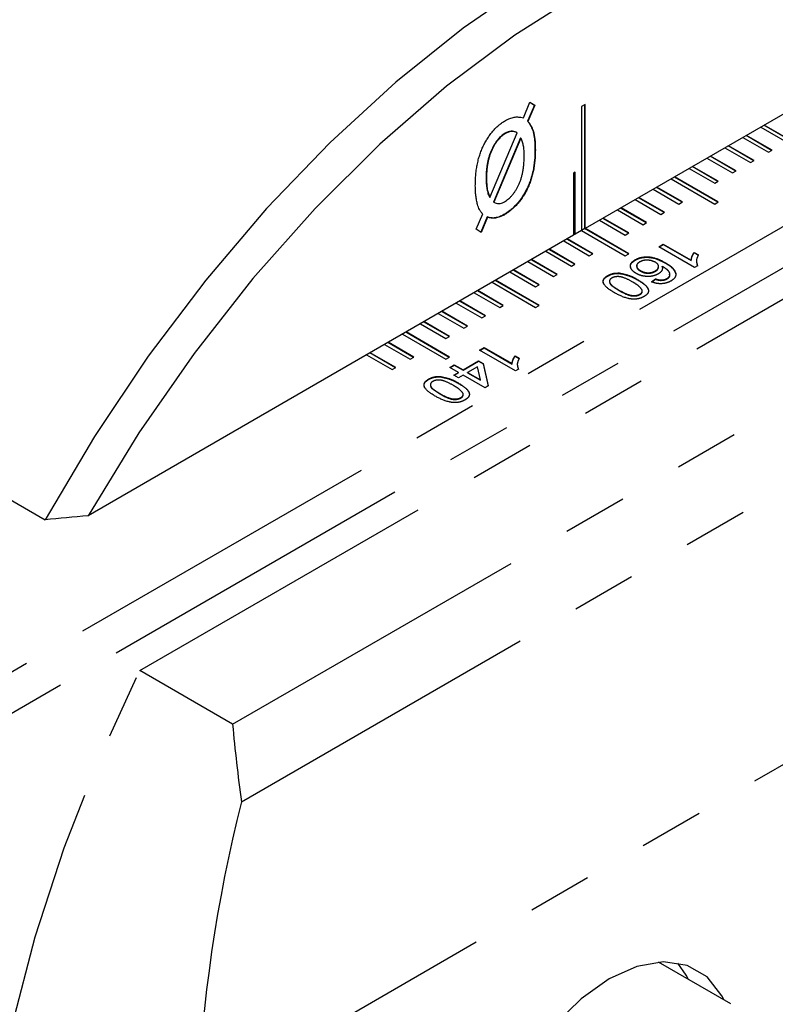
# Model space of a CAD drawing. Units: millimetres. Extents: x 14 to 257, y 11 to 196.
# Drawn here: x 209 to 224, y 36 to 55 of the extents above; entities that cross this region are included whole.
import ezdxf

# ---------------------------------------------------------------- set-up
doc = ezdxf.new("R2010")
doc.units = ezdxf.units.MM
doc.linetypes.add('PHANTOM', pattern=[12.7, 6.35, -1.27, 1.27, -1.27, 1.27, -1.27])

msp = doc.modelspace()

# ---------------------------------------------------------------- linework, layer by layer
at = {"color": 7, "linetype": 'PHANTOM', "lineweight": 25}
for p, q in [((238.1267, 58.8545), (199.2472, 36.4098)), ((238.7963, 58.4245), (204.736, 38.762)), ((211.7606, 42.2047), (233.8223, 54.9407)), ((213.5943, 41.1462), (235.656, 53.8821)), ((213.7707, 39.615), (236.8939, 52.9638)), ((224.0183, 52.9264), (224.8774, 52.4304)), ((224.9411, 52.4672), (224.0819, 52.9631)), ((224.9481, 52.4712), (224.089, 52.9672)), ((223.6647, 52.7223), (224.1703, 52.4304)), ((224.2339, 52.4672), (223.7284, 52.759)), ((224.241, 52.4712), (223.7354, 52.7631)), ((223.3112, 52.5182), (223.8168, 52.2263)), ((223.8804, 52.2631), (223.3748, 52.5549)), ((223.8875, 52.2671), (223.3819, 52.559)), ((224.1703, 52.4304), (224.241, 52.4712)), ((222.9576, 52.3141), (223.4632, 52.0222)), ((223.5268, 52.0589), (223.0213, 52.3508)), ((223.5339, 52.063), (223.0283, 52.3549)), ((223.8168, 52.2263), (223.8875, 52.2671)), ((222.6041, 52.11), (223.1096, 51.8181)), ((223.1733, 51.8548), (222.6677, 52.1467)), ((223.1804, 51.8589), (222.6748, 52.1508)), ((223.4632, 52.0222), (223.5339, 52.063)), ((222.2505, 51.9059), (223.1096, 51.4099)), ((223.1733, 51.4466), (222.3141, 51.9426)), ((223.1804, 51.4507), (222.3212, 51.9467)), ((221.897, 51.7018), (222.4025, 51.4099)), ((222.4662, 51.4466), (221.9606, 51.7385)), ((222.4732, 51.4507), (221.9677, 51.7426)), ((223.1096, 51.8181), (223.1804, 51.8589)), ((221.5434, 51.4977), (222.049, 51.2058)), ((222.1126, 51.2425), (221.607, 51.5344)), ((222.1197, 51.2466), (221.6141, 51.5385)), ((221.1898, 51.2936), (221.6954, 51.0017)), ((221.7591, 51.0384), (221.2535, 51.3303)), ((221.7661, 51.0425), (221.2606, 51.3344)), ((222.4025, 51.4099), (222.4732, 51.4507)), ((223.1096, 51.4099), (223.1804, 51.4507)), ((220.8363, 51.0895), (221.3419, 50.7976)), ((221.4055, 50.8343), (220.8999, 51.1262)), ((221.4126, 50.8384), (220.907, 51.1303)), ((222.049, 51.2058), (222.1197, 51.2466)), ((221.4055, 50.4261), (220.5393, 50.9262)), ((221.4126, 50.4302), (220.5464, 50.9303)), ((221.6954, 51.0017), (221.7661, 51.0425)), ((220.6984, 50.4261), (220.1928, 50.718)), ((220.7055, 50.4302), (220.1999, 50.7221)), ((220.4827, 50.8854), (221.3419, 50.3894)), ((221.3419, 50.7976), (221.4126, 50.8384)), ((220.3449, 50.222), (219.8393, 50.5139)), ((220.3519, 50.2261), (219.8463, 50.518)), ((220.1292, 50.6813), (220.6348, 50.3894)), ((222.0046, 50.5679), (222.0952, 50.6202)), ((222.7117, 50.1596), (222.0046, 50.5679)), ((222.0116, 50.5638), (222.0952, 50.612)), ((222.0952, 50.6202), (222.6462, 50.3021)), ((222.0952, 50.612), (222.0952, 50.6202)), ((222.0952, 50.612), (222.6462, 50.2939)), ((219.9913, 50.0179), (219.4857, 50.3098)), ((219.9984, 50.022), (219.4928, 50.3139)), ((219.7756, 50.4772), (220.2812, 50.1853)), ((220.6348, 50.3894), (220.7055, 50.4302)), ((221.3419, 50.3894), (221.4126, 50.4302)), ((221.5391, 50.3015), (221.5391, 50.3096)), ((222.7052, 50.4565), (222.7887, 50.4082)), ((222.7052, 50.4483), (222.7052, 50.4565)), ((222.7052, 50.4483), (222.7887, 50.4001)), ((219.4221, 50.2731), (219.9277, 49.9812)), ((220.2812, 50.1853), (220.3519, 50.2261)), ((222.0745, 50.1739), (222.0745, 50.1821)), ((222.1271, 50.2482), (222.1271, 50.2564)), ((222.6462, 50.2939), (222.6462, 50.3021)), ((222.77, 50.1933), (222.7117, 50.1596)), ((222.7558, 50.2511), (222.77, 50.1852)), ((219.0685, 50.069), (219.5741, 49.7771)), ((219.6377, 49.8138), (219.1322, 50.1057)), ((219.6448, 49.8179), (219.1392, 50.1098)), ((219.9277, 49.9812), (219.9984, 50.022)), ((220.9983, 49.9892), (220.9983, 49.9974)), ((221.2244, 50.0411), (221.2244, 50.0493)), ((221.5827, 49.9135), (221.5827, 49.9217)), ((221.6453, 50.0867), (221.6453, 50.0949)), ((221.8595, 49.877), (221.9411, 49.9346)), ((221.8595, 49.8689), (221.9411, 49.9264)), ((221.9394, 50.0825), (221.9394, 50.0906)), ((221.9411, 49.9264), (221.9411, 49.9346)), ((222.1693, 49.9326), (222.1693, 49.9407)), ((222.2255, 49.9892), (222.2211, 50.0241)), ((222.2255, 49.9892), (222.2255, 49.9974)), ((222.3458, 50.033), (222.3458, 50.0412)), ((218.715, 49.8649), (219.5741, 49.3689)), ((219.6377, 49.4056), (218.7786, 49.9016)), ((219.6448, 49.4097), (218.7857, 49.9057)), ((219.5741, 49.7771), (219.6448, 49.8179)), ((222.0464, 49.9035), (222.0464, 49.9116)), ((218.3614, 49.6608), (218.867, 49.3689)), ((218.9306, 49.4056), (218.4251, 49.6975)), ((218.9377, 49.4097), (218.4321, 49.7016)), ((221.6339, 49.6235), (221.6339, 49.6316)), ((221.6816, 49.6874), (221.6816, 49.6977)), ((218.0079, 49.4566), (218.5135, 49.1648)), ((218.5771, 49.2015), (218.0715, 49.4934)), ((218.5842, 49.2056), (218.0786, 49.4975)), ((218.867, 49.3689), (218.9377, 49.4097)), ((219.5741, 49.3689), (219.6448, 49.4097)), ((212.902, 33.6782), (239.752, 49.1784)), ((217.6543, 49.2525), (218.1599, 48.9607)), ((218.2235, 48.9974), (217.718, 49.2893)), ((218.2306, 49.0015), (217.725, 49.2934)), ((218.5135, 49.1648), (218.5842, 49.2056)), ((217.3008, 49.0484), (217.8063, 48.7566)), ((217.87, 48.7933), (217.3644, 49.0852)), ((217.8771, 48.7974), (217.3715, 49.0893)), ((218.1599, 48.9607), (218.2306, 49.0015)), ((216.9472, 48.8443), (217.8063, 48.3484)), ((217.87, 48.3851), (217.0108, 48.8811)), ((217.8771, 48.3892), (217.0179, 48.8852)), ((217.8063, 48.7566), (217.8771, 48.7974)), ((216.5937, 48.6402), (217.0992, 48.3484)), ((217.1629, 48.3851), (216.6573, 48.677)), ((217.1699, 48.3892), (216.6644, 48.6811)), ((218.469, 48.5268), (218.5597, 48.5792)), ((218.4761, 48.5228), (218.5597, 48.571)), ((218.5597, 48.5792), (219.1107, 48.2611)), ((218.5597, 48.571), (218.5597, 48.5792)), ((218.5597, 48.571), (219.1107, 48.2529)), ((216.2401, 48.4361), (216.7457, 48.1443)), ((216.8093, 48.181), (216.3037, 48.4729)), ((216.8164, 48.1851), (216.3108, 48.477)), ((217.0992, 48.3484), (217.1699, 48.3892)), ((217.8063, 48.3484), (217.8771, 48.3892)), ((219.1761, 48.1186), (218.469, 48.5268)), ((219.1696, 48.4155), (219.2532, 48.3672)), ((219.1696, 48.4073), (219.1696, 48.4155)), ((219.1696, 48.4073), (219.2532, 48.3591)), ((216.7457, 48.1443), (216.8164, 48.1851)), ((217.8798, 48.1867), (217.9704, 48.239)), ((218.052, 48.0872), (217.8798, 48.1867)), ((217.8868, 48.1826), (217.9704, 48.2308)), ((217.9704, 48.239), (218.1427, 48.1396)), ((217.9704, 48.2308), (217.9704, 48.239)), ((217.9704, 48.2308), (218.1427, 48.1314)), ((218.1427, 48.1396), (218.4509, 48.3175)), ((218.1427, 48.1314), (218.4509, 48.3093)), ((218.4297, 48.2006), (218.2333, 48.0872)), ((218.488, 47.9402), (218.4297, 48.2006)), ((218.4509, 48.3175), (218.5416, 48.2652)), ((218.4509, 48.3093), (218.4509, 48.3175)), ((218.4509, 48.3093), (218.5416, 48.257)), ((218.5416, 48.2652), (218.6413, 47.8203)), ((218.5416, 48.257), (218.5416, 48.2652)), ((218.5416, 48.257), (218.6397, 47.8194)), ((219.1107, 48.2529), (219.1107, 48.2611)), ((219.2202, 48.2101), (219.2345, 48.1442)), ((217.6888, 48.0001), (217.6888, 48.0082)), ((217.9614, 48.0349), (218.052, 48.0872)), ((218.052, 47.9826), (217.9614, 48.0349)), ((217.9684, 48.0308), (218.052, 48.0791)), ((218.052, 48.0791), (218.052, 48.0872)), ((218.1427, 48.0349), (218.052, 47.9826)), ((218.1427, 48.1314), (218.1427, 48.1396)), ((218.5778, 47.7837), (218.1427, 48.0349)), ((218.2333, 48.0791), (218.2333, 48.0872)), ((218.2333, 48.0872), (218.488, 47.9402)), ((218.2333, 48.0791), (218.488, 47.932)), ((219.2345, 48.1523), (219.1761, 48.1186)), ((217.4628, 47.9482), (217.4628, 47.9564)), ((218.0472, 47.8725), (218.0472, 47.8807)), ((218.488, 47.932), (218.488, 47.9402)), ((218.6413, 47.8203), (218.5778, 47.7837)), ((218.0983, 47.5825), (218.0983, 47.5906)), ((218.146, 47.6464), (218.146, 47.6566)), ((213.5943, 41.1462), (211.7606, 42.2047)), ((223.4264, 35.629), (221.999, 36.4531))]:
    msp.add_line(p, q, dxfattribs=at)
at = {"color": 7, "linetype": 'Continuous', "lineweight": 25}
for p, q in [((230.2953, 56.55), (220.5535, 50.9262)), ((219.3332, 53.1098), (219.4623, 53.416)), ((219.5512, 53.3621), (219.4169, 53.044)), ((219.5583, 53.3581), (219.424, 53.0399)), ((219.4623, 53.416), (219.5583, 53.3581)), ((219.4623, 53.4158), (219.5512, 53.3621)), ((219.5512, 53.3621), (219.5583, 53.3581)), ((220.5535, 53.3758), (220.4827, 53.335)), ((220.4827, 53.335), (220.4827, 50.8854)), ((220.5464, 50.9303), (220.5464, 53.3717)), ((220.5535, 50.9262), (220.5535, 53.3758)), ((219.4169, 53.044), (219.424, 53.0399)), ((219.5263, 52.8352), (219.5333, 52.8312)), ((218.6707, 51.5413), (219.2088, 52.8158)), ((219.2775, 52.7135), (218.7433, 51.4487)), ((219.2845, 52.7094), (218.7503, 51.4446)), ((218.9731, 52.8057), (218.9802, 52.8016)), ((219.2017, 52.8199), (219.2088, 52.8158)), ((219.2775, 52.7135), (219.2845, 52.7094)), ((219.5629, 52.4811), (219.5699, 52.477)), ((218.5986, 51.9279), (218.6057, 51.9238)), ((220.359, 52.0387), (220.3236, 52.0183)), ((220.3236, 52.0183), (220.3236, 50.7935)), ((220.3519, 50.818), (220.3519, 52.0347)), ((220.359, 50.8139), (220.359, 52.0387)), ((218.6636, 51.5454), (218.6707, 51.5413)), ((218.7433, 51.4487), (218.7503, 51.4446)), ((218.4042, 50.9103), (218.5325, 51.214)), ((218.6193, 51.1549), (218.4924, 50.8543)), ((218.6264, 51.1508), (218.4994, 50.8499)), ((218.6193, 51.1549), (218.6264, 51.1508)), ((218.9512, 51.2024), (218.9582, 51.1983)), ((218.4994, 50.8499), (218.4042, 50.9103)), ((220.4827, 50.8935), (220.5464, 50.9303)), ((220.5464, 50.9303), (220.5535, 50.9262)), ((220.3236, 50.7935), (210.7409, 45.2615)), ((220.3236, 50.8017), (220.3519, 50.818)), ((220.3519, 50.818), (220.359, 50.8139)), ((220.4827, 50.8854), (220.359, 50.8139)), ((206.7252, 47.011), (209.8947, 45.1812))]:
    msp.add_line(p, q, dxfattribs=at)
at = {"color": 7, "linetype": 'Continuous', "lineweight": 25, "flags": 128}
for points in [[(230.4343, 57.0385), (229.4592, 57.5565), (228.3991, 57.913), (227.2638, 58.1048), (226.0636, 58.1301), (224.8096, 57.9887), (223.5131, 57.6819), (222.186, 57.2125), (220.8404, 56.5848), (219.4887, 55.8044), (218.1431, 54.8786), (216.816, 53.8158), (215.5195, 52.6257), (214.2655, 51.3192), (213.0653, 49.9082), (211.93, 48.4056), (210.8699, 46.8251), (209.8947, 45.1812)], [(230.2953, 56.55), (229.2915, 57.0267), (228.2026, 57.3351), (227.0392, 57.4722), (225.8126, 57.4367), (224.5345, 57.2291), (223.2176, 56.8511), (221.8744, 56.3066), (220.5181, 55.6009), (219.1618, 54.7407), (217.8186, 53.7344), (216.5017, 52.5918), (215.2236, 51.3239), (213.997, 49.9431), (212.8336, 48.4627), (211.7447, 46.8971), (210.7409, 45.2615)]]:
    msp.add_lwpolyline(points, dxfattribs=at)
at = {"color": 7, "linetype": 'PHANTOM', "lineweight": 25, "flags": 128}
for points in [[(211.7606, 21.7912), (210.9607, 22.6045), (210.2709, 23.5644), (209.6976, 24.6619), (209.246, 25.8868), (208.9204, 27.2278), (208.7239, 28.6723), (208.6581, 30.207), (208.7239, 31.8175), (208.9204, 33.489), (209.246, 35.2059), (209.6976, 36.9522), (210.2709, 38.7116), (210.9607, 40.4679), (211.7606, 42.2047)], [(223.2981, 35.7031), (223.2535, 35.7906), (222.9586, 36.1623), (222.5667, 36.3886), (222.0975, 36.4582), (221.5744, 36.3676), (221.0237, 36.1213), (220.473, 35.7317), (219.9499, 35.2184), (219.4806, 34.607), (219.0887, 33.9283), (218.7939, 33.2162), (218.6109, 32.5065), (218.5579, 32.0844)], [(222.591, 36.1113), (222.5464, 36.1988), (222.3839, 36.4362)]]:
    msp.add_lwpolyline(points, dxfattribs=at)
at = {"color": 7, "linetype": 'PHANTOM', "lineweight": 25}
for centre, major_axis, ratio, start_param, end_param in [((233.4728, 32.2099), (-14.1427, 24.4946), 0.5773346, 0.8956242, 0.9581515), ((227.52, 35.6464), (4.4139, 20.0023), 0.6979109, 1.5262283, 1.8210087)]:
    msp.add_ellipse(centre, major_axis=major_axis, ratio=ratio, start_param=start_param, end_param=end_param, dxfattribs=at)
at = {"color": 7, "linetype": 'Continuous', "lineweight": 25}
for points, knots in [([(218.3853, 51.7653), (218.3858, 51.804), (218.3867, 51.8789), (218.3944, 51.9913), (218.4076, 52.0993), (218.4261, 52.203), (218.4494, 52.3022), (218.4785, 52.3972), (218.5122, 52.4878), (218.5522, 52.5735), (218.5957, 52.6538), (218.6421, 52.7288), (218.6911, 52.7982), (218.7434, 52.8612), (218.7979, 52.9191), (218.8556, 52.9704), (218.9157, 53.0173), (218.9568, 53.0421), (218.9776, 53.0546)], [0, 0, 0, 0, 0.0877556, 0.1697149, 0.2469915, 0.3191787, 0.3874614, 0.4516601, 0.5131049, 0.5720981, 0.6288454, 0.6832028, 0.7363029, 0.7880888, 0.8396312, 0.8918324, 0.9451072, 1, 1, 1, 1]), ([(218.9776, 53.0546), (218.9928, 53.0631), (219.0228, 53.0798), (219.0672, 53.0985), (219.1102, 53.113), (219.1528, 53.123), (219.1957, 53.1275), (219.2397, 53.1259), (219.2862, 53.1206), (219.3171, 53.1135), (219.3332, 53.1098)], [0, 0, 0, 0, 0.1183993, 0.2331706, 0.3472232, 0.4602278, 0.5783742, 0.7066766, 0.8473729, 1, 1, 1, 1]), ([(219.4169, 53.044), (219.4296, 53.0273), (219.4539, 52.9951), (219.4844, 52.9429), (219.5091, 52.8907), (219.5207, 52.8532), (219.5263, 52.8352)], [0, 0, 0, 0, 0.2800274, 0.5394441, 0.7794532, 1, 1, 1, 1]), ([(219.424, 53.0399), (219.4366, 53.0232), (219.461, 52.991), (219.4915, 52.9388), (219.5162, 52.8866), (219.5278, 52.8491), (219.5333, 52.8311)], [0, 0, 0, 0, 0.2800274, 0.5394441, 0.7794532, 1, 1, 1, 1]), ([(219.2017, 52.8199), (219.1839, 52.8276), (219.1496, 52.8424), (219.0919, 52.8462), (219.033, 52.8358), (218.9929, 52.8157), (218.9731, 52.8057)], [0, 0, 0, 0, 0.27713261, 0.53141772, 0.76841448, 1, 1, 1, 1]), ([(219.2088, 52.8158), (219.1909, 52.8235), (219.1567, 52.8384), (219.099, 52.8421), (219.0401, 52.8317), (219, 52.8116), (218.9802, 52.8016)], [0, 0, 0, 0, 0.27713261, 0.53141772, 0.76841448, 1, 1, 1, 1]), ([(219.5263, 52.8352), (219.5319, 52.8106), (219.5436, 52.7597), (219.5548, 52.6753), (219.5618, 52.582), (219.5625, 52.5153), (219.5629, 52.4811)], [0, 0, 0, 0, 0.2271253, 0.4686774, 0.7268502, 1, 1, 1, 1]), ([(218.9731, 52.8057), (218.9605, 52.798), (218.9354, 52.7827), (218.8986, 52.7529), (218.863, 52.7198), (218.8293, 52.6813), (218.7964, 52.6396), (218.7656, 52.5925), (218.7358, 52.5415), (218.7077, 52.4862), (218.6819, 52.4272), (218.6595, 52.3647), (218.6405, 52.2991), (218.6253, 52.2307), (218.6132, 52.1591), (218.6047, 52.0844), (218.5995, 52.0066), (218.5989, 51.9546), (218.5986, 51.9279)], [0, 0, 0, 0, 0.0497196, 0.098509, 0.1470335, 0.1957315, 0.2453615, 0.2975143, 0.3521608, 0.4094343, 0.469981, 0.5330604, 0.5993663, 0.6700371, 0.7444986, 0.8242725, 0.909718, 1, 1, 1, 1]), ([(218.9802, 52.8016), (218.9675, 52.7939), (218.9424, 52.7786), (218.9056, 52.7489), (218.87, 52.7157), (218.8364, 52.6773), (218.8035, 52.6355), (218.7727, 52.5884), (218.7429, 52.5374), (218.7148, 52.4821), (218.689, 52.4231), (218.6666, 52.3606), (218.6476, 52.2951), (218.6323, 52.2266), (218.6202, 52.155), (218.6118, 52.0804), (218.6066, 52.0025), (218.606, 51.9505), (218.6057, 51.9238)], [0, 0, 0, 0, 0.0497196, 0.098509, 0.1470335, 0.1957315, 0.2453615, 0.2975143, 0.3521608, 0.4094343, 0.469981, 0.5330604, 0.5993663, 0.6700371, 0.7444986, 0.8242725, 0.909718, 1, 1, 1, 1]), ([(219.3495, 52.3567), (219.3494, 52.3758), (219.3491, 52.4127), (219.3464, 52.464), (219.3429, 52.5101), (219.3365, 52.5509), (219.3283, 52.5899), (219.3161, 52.6281), (219.3022, 52.6691), (219.2906, 52.6956), (219.2845, 52.7094)], [0, 0, 0, 0, 0.1439648, 0.2769488, 0.3965968, 0.5059433, 0.614022, 0.7318087, 0.8601256, 1, 1, 1, 1]), ([(219.5333, 52.8311), (219.539, 52.8065), (219.5507, 52.7556), (219.5619, 52.6712), (219.5689, 52.5779), (219.5696, 52.5113), (219.5699, 52.477)], [0, 0, 0, 0, 0.2271253, 0.4686774, 0.7268502, 1, 1, 1, 1]), ([(219.5629, 52.4811), (219.5624, 52.4435), (219.5616, 52.3706), (219.5532, 52.2608), (219.5401, 52.1556), (219.5218, 52.0544), (219.4976, 51.9571), (219.4686, 51.8638), (219.4334, 51.7744), (219.3934, 51.6895), (219.3488, 51.6096), (219.3013, 51.5344), (219.2505, 51.4647), (219.1964, 51.4008), (219.1394, 51.3426), (219.0795, 51.2894), (219.0163, 51.2418), (218.9732, 51.2157), (218.9512, 51.2024)], [0, 0, 0, 0, 0.0851406, 0.1652782, 0.2403404, 0.3107126, 0.3773404, 0.4406741, 0.501203, 0.5598346, 0.6165622, 0.6715414, 0.7256814, 0.7786403, 0.832169, 0.8862137, 0.9420644, 1, 1, 1, 1]), ([(219.5699, 52.477), (219.5695, 52.4394), (219.5687, 52.3665), (219.5603, 52.2568), (219.5472, 52.1515), (219.5289, 52.0503), (219.5047, 51.9531), (219.4757, 51.8597), (219.4405, 51.7704), (219.4005, 51.6854), (219.3559, 51.6055), (219.3083, 51.5303), (219.2576, 51.4606), (219.2035, 51.3967), (219.1465, 51.3385), (219.0865, 51.2853), (219.0234, 51.2377), (218.9802, 51.2116), (218.9582, 51.1983)], [0, 0, 0, 0, 0.0851406, 0.1652782, 0.2403404, 0.3107126, 0.3773404, 0.4406741, 0.501203, 0.5598346, 0.6165622, 0.6715414, 0.7256814, 0.7786403, 0.832169, 0.8862137, 0.9420644, 1, 1, 1, 1]), ([(218.963, 51.4555), (218.9765, 51.4637), (219.0032, 51.4799), (219.0421, 51.5109), (219.0795, 51.5452), (219.115, 51.5844), (219.1488, 51.6276), (219.1813, 51.6746), (219.2115, 51.7264), (219.2399, 51.782), (219.2661, 51.8416), (219.288, 51.9048), (219.3078, 51.9717), (219.323, 52.042), (219.3349, 52.1159), (219.3434, 52.1934), (219.3486, 52.2744), (219.3492, 52.3287), (219.3495, 52.3567)], [0, 0, 0, 0, 0.0514451, 0.1014028, 0.1505042, 0.1996693, 0.2494383, 0.3009212, 0.3542562, 0.4105155, 0.4691763, 0.5312607, 0.5967195, 0.666761, 0.7421109, 0.822106, 0.9081593, 1, 1, 1, 1]), ([(218.5986, 51.9279), (218.5992, 51.8879), (218.6003, 51.8111), (218.6133, 51.708), (218.6324, 51.6182), (218.6535, 51.5691), (218.6636, 51.5454)], [0, 0, 0, 0, 0.2813713, 0.540433, 0.7781599, 1, 1, 1, 1]), ([(218.6057, 51.9238), (218.6063, 51.8838), (218.6074, 51.807), (218.6203, 51.7039), (218.6395, 51.6141), (218.6605, 51.565), (218.6707, 51.5413)], [0, 0, 0, 0, 0.2813713, 0.540433, 0.7781599, 1, 1, 1, 1]), ([(218.4288, 51.4002), (218.4221, 51.4273), (218.4086, 51.4822), (218.3951, 51.571), (218.3866, 51.6653), (218.3857, 51.7317), (218.3853, 51.7653)], [0, 0, 0, 0, 0.2432676, 0.4909969, 0.7428632, 1, 1, 1, 1]), ([(218.5325, 51.214), (218.5204, 51.2273), (218.4969, 51.2532), (218.468, 51.2983), (218.4447, 51.3465), (218.434, 51.3825), (218.4288, 51.4002)], [0, 0, 0, 0, 0.2685514, 0.5215735, 0.7651795, 1, 1, 1, 1]), ([(218.7503, 51.4446), (218.7659, 51.4366), (218.796, 51.4212), (218.8483, 51.4153), (218.9046, 51.4258), (218.9435, 51.4456), (218.963, 51.4555)], [0, 0, 0, 0, 0.26678658, 0.51519708, 0.75669372, 1, 1, 1, 1]), ([(218.9512, 51.2024), (218.936, 51.1941), (218.9058, 51.1779), (218.8612, 51.1584), (218.818, 51.1454), (218.7756, 51.1359), (218.7346, 51.1329), (218.6948, 51.1351), (218.6559, 51.1418), (218.6316, 51.1505), (218.6193, 51.1549)], [0, 0, 0, 0, 0.1260984, 0.2494629, 0.3713941, 0.4935335, 0.6164852, 0.7409096, 0.8687871, 1, 1, 1, 1]), ([(218.9582, 51.1983), (218.943, 51.1901), (218.9129, 51.1738), (218.8683, 51.1543), (218.8251, 51.1413), (218.7827, 51.1318), (218.7417, 51.1289), (218.7019, 51.131), (218.663, 51.1377), (218.6387, 51.1464), (218.6264, 51.1508)], [0, 0, 0, 0, 0.1260984, 0.2494629, 0.3713941, 0.4935335, 0.6164852, 0.7409096, 0.8687871, 1, 1, 1, 1])]:
    msp.add_open_spline(points, degree=3, knots=knots, dxfattribs=at)
at = {"color": 7, "linetype": 'PHANTOM', "lineweight": 25}
for points, knots in [([(221.5575, 50.0409), (221.5267, 50.0628), (221.465, 50.1066), (221.4368, 50.1861), (221.465, 50.2585), (221.5144, 50.2926), (221.5391, 50.3096)], [0, 0, 0, 0, 0.2802278, 0.5597612, 0.7797587, 1, 1, 1, 1]), ([(221.5391, 50.3096), (221.5715, 50.3253), (221.6364, 50.3566), (221.7636, 50.3725), (221.9471, 50.3526), (222.0528, 50.2961), (222.1271, 50.2564)], [0, 0, 0, 0, 0.1869185, 0.3735489, 0.5602361, 1, 1, 1, 1]), ([(221.5391, 50.3015), (221.5715, 50.3171), (221.6364, 50.3484), (221.7636, 50.3643), (221.9471, 50.3444), (222.0528, 50.2879), (222.1271, 50.2482)], [0, 0, 0, 0, 0.1869185, 0.3735489, 0.5602361, 1, 1, 1, 1]), ([(222.6462, 50.3021), (222.6509, 50.3317), (222.6593, 50.3847), (222.6911, 50.4345), (222.7052, 50.4565)], [0, 0, 0, 0, 0.5596853, 1, 1, 1, 1]), ([(222.6462, 50.2939), (222.6509, 50.3236), (222.6593, 50.3765), (222.6911, 50.4264), (222.7052, 50.4483)], [0, 0, 0, 0, 0.5596853, 1, 1, 1, 1]), ([(222.7887, 50.4082), (222.7695, 50.3684), (222.7353, 50.2972), (222.7594, 50.2251), (222.77, 50.1933)], [0, 0, 0, 0, 0.5604291, 1, 1, 1, 1]), ([(221.4563, 50.1557), (221.4521, 50.165), (221.4381, 50.1957), (221.467, 50.2505), (221.5151, 50.2845), (221.5391, 50.3015)], [0, 0, 0, 0, 0.178722, 0.5891336, 1, 1, 1, 1]), ([(221.6276, 50.2665), (221.6079, 50.2522), (221.5684, 50.2235), (221.5656, 50.1704), (221.5959, 50.1267), (221.6289, 50.1055), (221.6453, 50.0949)], [0, 0, 0, 0, 0.279489, 0.5585485, 0.7789775, 1, 1, 1, 1]), ([(221.5759, 50.1944), (221.573, 50.1826), (221.5666, 50.1567), (221.5968, 50.1185), (221.6291, 50.0973), (221.6453, 50.0867)], [0, 0, 0, 0, 0.2921076, 0.6455779, 1, 1, 1, 1]), ([(221.9401, 50.2597), (221.9144, 50.2714), (221.8632, 50.2949), (221.7712, 50.3059), (221.6869, 50.2953), (221.6474, 50.2761), (221.6276, 50.2665)], [0, 0, 0, 0, 0.28007467, 0.55976555, 0.77968591, 1, 1, 1, 1]), ([(221.9394, 50.0906), (221.9588, 50.1045), (221.9975, 50.1323), (222.0085, 50.1831), (221.9877, 50.228), (221.956, 50.2491), (221.9401, 50.2597)], [0, 0, 0, 0, 0.2797389, 0.5593362, 0.7794075, 1, 1, 1, 1]), ([(221.9394, 50.0825), (221.9602, 50.0962), (221.9929, 50.1178), (221.996, 50.1459), (221.9972, 50.1561)], [0, 0, 0, 0, 0.6359941, 1, 1, 1, 1]), ([(222.0745, 50.1821), (222.078, 50.1501), (222.0843, 50.0929), (222.023, 50.0486), (221.9959, 50.0291)], [0, 0, 0, 0, 0.5586264, 1, 1, 1, 1]), ([(222.2255, 49.9974), (222.2256, 50.0173), (222.2257, 50.0571), (222.1716, 50.1223), (222.1114, 50.1594), (222.0745, 50.1821)], [0, 0, 0, 0, 0.2793561, 0.5591788, 1, 1, 1, 1]), ([(222.1271, 50.2564), (222.1853, 50.2217), (222.289, 50.1599), (222.3285, 50.0774), (222.3458, 50.0412)], [0, 0, 0, 0, 0.5613961, 1, 1, 1, 1]), ([(222.1271, 50.2482), (222.1853, 50.2135), (222.289, 50.1517), (222.3285, 50.0692), (222.3458, 50.033)], [0, 0, 0, 0, 0.5613961, 1, 1, 1, 1]), ([(220.9249, 49.8261), (220.9195, 49.8363), (220.9058, 49.8621), (220.9099, 49.9063), (220.9416, 49.9526), (220.9794, 49.977), (220.9983, 49.9892)], [0, 0, 0, 0, 0.1787907, 0.4523406, 0.7259108, 1, 1, 1, 1]), ([(221.1295, 49.66), (221.0508, 49.7087), (220.9523, 49.7695), (220.907, 49.8647), (220.9094, 49.9144), (220.9417, 49.9608), (220.9794, 49.9852), (220.9983, 49.9974)], [0, 0, 0, 0, 0.4991156, 0.6244591, 0.7495541, 0.8746584, 1, 1, 1, 1]), ([(220.9983, 49.9974), (221.0352, 50.0154), (221.1012, 50.0474), (221.1867, 50.0487), (221.2244, 50.0493)], [0, 0, 0, 0, 0.5597122, 1, 1, 1, 1]), ([(220.9983, 49.9892), (221.0352, 50.0072), (221.1012, 50.0393), (221.1867, 50.0405), (221.2244, 50.0411)], [0, 0, 0, 0, 0.5597122, 1, 1, 1, 1]), ([(221.0799, 49.9503), (221.067, 49.9411), (221.0413, 49.9227), (221.0307, 49.8871), (221.0373, 49.8517), (221.092, 49.7881), (221.1634, 49.7459), (221.2204, 49.7122)], [0, 0, 0, 0, 0.1246568, 0.2494233, 0.3743872, 0.4995931, 1, 1, 1, 1]), ([(221.4924, 49.8692), (221.4339, 49.9021), (221.3608, 49.9432), (221.2507, 49.9751), (221.1895, 49.9786), (221.1276, 49.9728), (221.0958, 49.9578), (221.0799, 49.9503)], [0, 0, 0, 0, 0.50035731, 0.62556921, 0.7505375, 0.87530334, 1, 1, 1, 1]), ([(221.2244, 50.0493), (221.2999, 50.0335), (221.4352, 50.0053), (221.5375, 49.9473), (221.5827, 49.9217)], [0, 0, 0, 0, 0.5579677, 1, 1, 1, 1]), ([(221.2244, 50.0411), (221.2999, 50.0253), (221.4352, 49.9971), (221.5375, 49.9392), (221.5827, 49.9135)], [0, 0, 0, 0, 0.5579677, 1, 1, 1, 1]), ([(221.9959, 50.0291), (221.9591, 50.0128), (221.8855, 49.9804), (221.752, 49.9775), (221.6391, 49.9996), (221.5847, 50.0271), (221.5575, 50.0409)], [0, 0, 0, 0, 0.2791396, 0.5588144, 0.7791677, 1, 1, 1, 1]), ([(221.5827, 49.9217), (221.6616, 49.873), (221.7603, 49.8122), (221.8054, 49.7168), (221.803, 49.6672), (221.771, 49.6207), (221.7333, 49.5962), (221.7145, 49.584)], [0, 0, 0, 0, 0.4991494, 0.6245208, 0.7495963, 0.8746739, 1, 1, 1, 1]), ([(221.6453, 50.0949), (221.669, 50.083), (221.7162, 50.0594), (221.8052, 50.0496), (221.884, 50.0626), (221.9209, 50.0813), (221.9394, 50.0906)], [0, 0, 0, 0, 0.2804546, 0.5593615, 0.7793104, 1, 1, 1, 1]), ([(221.6453, 50.0867), (221.669, 50.0749), (221.7162, 50.0512), (221.8052, 50.0414), (221.884, 50.0544), (221.9209, 50.0731), (221.9394, 50.0825)], [0, 0, 0, 0, 0.2804546, 0.5593615, 0.7793104, 1, 1, 1, 1]), ([(221.9411, 49.9346), (221.9595, 49.9283), (221.9923, 49.9169), (222.0298, 49.9132), (222.0464, 49.9116)], [0, 0, 0, 0, 0.5604797, 1, 1, 1, 1]), ([(221.9411, 49.9264), (221.9595, 49.9201), (221.9923, 49.9087), (222.0298, 49.9051), (222.0464, 49.9035)], [0, 0, 0, 0, 0.5604797, 1, 1, 1, 1]), ([(222.0464, 49.9116), (222.0723, 49.9131), (222.1187, 49.9157), (222.1538, 49.9331), (222.1693, 49.9407)], [0, 0, 0, 0, 0.5589961, 1, 1, 1, 1]), ([(222.0464, 49.9035), (222.0723, 49.9049), (222.1187, 49.9075), (222.1538, 49.9249), (222.1693, 49.9326)], [0, 0, 0, 0, 0.5589961, 1, 1, 1, 1]), ([(222.1693, 49.9407), (222.1834, 49.9502), (222.2086, 49.967), (222.2204, 49.9881), (222.2255, 49.9974)], [0, 0, 0, 0, 0.5597143, 1, 1, 1, 1]), ([(222.1693, 49.9326), (222.1834, 49.942), (222.2086, 49.9588), (222.2204, 49.98), (222.2255, 49.9892)], [0, 0, 0, 0, 0.5597143, 1, 1, 1, 1]), ([(222.3458, 50.0412), (222.343, 50.0092), (222.3381, 49.952), (222.2735, 49.9091), (222.2449, 49.8902)], [0, 0, 0, 0, 0.5583818, 1, 1, 1, 1]), ([(221.0381, 49.8568), (221.0387, 49.8525), (221.0409, 49.8366), (221.0954, 49.7803), (221.1648, 49.7379), (221.2204, 49.704)], [0, 0, 0, 0, 0.0673219, 0.2539818, 1, 1, 1, 1]), ([(221.6795, 49.7139), (221.653, 49.7462), (221.6055, 49.8041), (221.527, 49.8493), (221.4924, 49.8692)], [0, 0, 0, 0, 0.5580562, 1, 1, 1, 1]), ([(221.5827, 49.9135), (221.6662, 49.8657), (221.7567, 49.8137), (221.7852, 49.745), (221.7875, 49.7397)], [0, 0, 0, 0, 0.9215421, 1, 1, 1, 1]), ([(222.2449, 49.8902), (222.2143, 49.8752), (222.1531, 49.8452), (222.0393, 49.8332), (221.9375, 49.8464), (221.8855, 49.8668), (221.8595, 49.877)], [0, 0, 0, 0, 0.2800489, 0.5591846, 0.7793702, 1, 1, 1, 1]), ([(221.7145, 49.584), (221.6932, 49.5732), (221.6505, 49.5515), (221.5703, 49.533), (221.4841, 49.5305), (221.3208, 49.5603), (221.2144, 49.6157), (221.1295, 49.66)], [0, 0, 0, 0, 0.1253739, 0.2506442, 0.3756974, 0.5011148, 1, 1, 1, 1]), ([(221.2204, 49.7122), (221.279, 49.6791), (221.3523, 49.6377), (221.4632, 49.6066), (221.5245, 49.6024), (221.5864, 49.609), (221.618, 49.6241), (221.6339, 49.6316)], [0, 0, 0, 0, 0.5003507, 0.6255319, 0.7505181, 0.8752552, 1, 1, 1, 1]), ([(221.2204, 49.704), (221.279, 49.6709), (221.3523, 49.6296), (221.4632, 49.5984), (221.5245, 49.5942), (221.5864, 49.6008), (221.618, 49.6159), (221.6339, 49.6235)], [0, 0, 0, 0, 0.5003507, 0.6255319, 0.7505181, 0.8752552, 1, 1, 1, 1]), ([(221.6339, 49.6316), (221.6435, 49.638), (221.6626, 49.6506), (221.6825, 49.679), (221.6806, 49.7007), (221.6795, 49.7139)], [0, 0, 0, 0, 0.2804562, 0.5606867, 1, 1, 1, 1]), ([(221.6339, 49.6235), (221.6434, 49.6298), (221.6624, 49.6424), (221.6796, 49.6653), (221.6787, 49.6811), (221.6783, 49.6885)], [0, 0, 0, 0, 0.3473248, 0.6943701, 1, 1, 1, 1]), ([(219.1107, 48.2611), (219.1154, 48.2907), (219.1238, 48.3437), (219.1556, 48.3935), (219.1696, 48.4155)], [0, 0, 0, 0, 0.5596847, 1, 1, 1, 1]), ([(219.1107, 48.2529), (219.1154, 48.2826), (219.1238, 48.3355), (219.1556, 48.3854), (219.1696, 48.4073)], [0, 0, 0, 0, 0.5596847, 1, 1, 1, 1]), ([(219.2532, 48.3672), (219.234, 48.3274), (219.1998, 48.2562), (219.2239, 48.184), (219.2345, 48.1523)], [0, 0, 0, 0, 0.56042938, 1, 1, 1, 1]), ([(217.4628, 47.9564), (217.4997, 47.9743), (217.5657, 48.0064), (217.6512, 48.0077), (217.6888, 48.0082)], [0, 0, 0, 0, 0.5597126, 1, 1, 1, 1]), ([(217.4628, 47.9482), (217.4997, 47.9662), (217.5657, 47.9983), (217.6512, 47.9995), (217.6888, 48.0001)], [0, 0, 0, 0, 0.5597126, 1, 1, 1, 1]), ([(217.6888, 48.0082), (217.7643, 47.9925), (217.8996, 47.9643), (218.002, 47.9063), (218.0472, 47.8807)], [0, 0, 0, 0, 0.5579677, 1, 1, 1, 1]), ([(217.6888, 48.0001), (217.7643, 47.9843), (217.8996, 47.9561), (218.002, 47.8981), (218.0472, 47.8725)], [0, 0, 0, 0, 0.5579677, 1, 1, 1, 1]), ([(217.3893, 47.785), (217.3839, 47.7952), (217.3703, 47.821), (217.3744, 47.8653), (217.4061, 47.9116), (217.4439, 47.936), (217.4628, 47.9482)], [0, 0, 0, 0, 0.1787907, 0.4523399, 0.7259101, 1, 1, 1, 1]), ([(217.5939, 47.619), (217.5152, 47.6677), (217.4167, 47.7285), (217.3715, 47.8237), (217.3739, 47.8733), (217.4062, 47.9198), (217.4439, 47.9442), (217.4628, 47.9564)], [0, 0, 0, 0, 0.4991155, 0.6244591, 0.7495538, 0.8746581, 1, 1, 1, 1]), ([(217.5444, 47.9093), (217.5315, 47.9001), (217.5058, 47.8817), (217.4951, 47.846), (217.5017, 47.8107), (217.5565, 47.7471), (217.6278, 47.7049), (217.6849, 47.6712)], [0, 0, 0, 0, 0.1246565, 0.2494237, 0.3743874, 0.4995933, 1, 1, 1, 1]), ([(217.5026, 47.8157), (217.5032, 47.8115), (217.5054, 47.7956), (217.5598, 47.7393), (217.6293, 47.6969), (217.6849, 47.663)], [0, 0, 0, 0, 0.0673217, 0.2539817, 1, 1, 1, 1]), ([(217.9568, 47.8282), (217.8984, 47.8611), (217.8253, 47.9022), (217.7151, 47.9341), (217.6539, 47.9376), (217.5921, 47.9317), (217.5603, 47.9168), (217.5444, 47.9093)], [0, 0, 0, 0, 0.5003573, 0.625569, 0.7505373, 0.8753031, 1, 1, 1, 1]), ([(218.1439, 47.6729), (218.1174, 47.7052), (218.07, 47.7631), (217.9915, 47.8082), (217.9568, 47.8282)], [0, 0, 0, 0, 0.5580563, 1, 1, 1, 1]), ([(218.0472, 47.8807), (218.1261, 47.832), (218.2248, 47.7711), (218.2699, 47.6758), (218.2675, 47.6262), (218.2354, 47.5797), (218.1978, 47.5552), (218.1789, 47.543)], [0, 0, 0, 0, 0.4991494, 0.624521, 0.7495966, 0.8746739, 1, 1, 1, 1]), ([(218.0472, 47.8725), (218.1306, 47.8247), (218.2212, 47.7727), (218.2497, 47.704), (218.2519, 47.6986)], [0, 0, 0, 0, 0.9215415, 1, 1, 1, 1]), ([(218.1789, 47.543), (218.1576, 47.5321), (218.115, 47.5105), (218.0348, 47.4919), (217.9485, 47.4895), (217.7852, 47.5193), (217.6789, 47.5747), (217.5939, 47.619)], [0, 0, 0, 0, 0.1253744, 0.2506441, 0.3756973, 0.5011149, 1, 1, 1, 1]), ([(217.6849, 47.6712), (217.7435, 47.6381), (217.8168, 47.5967), (217.9277, 47.5655), (217.9889, 47.5614), (218.0508, 47.5679), (218.0825, 47.5831), (218.0983, 47.5906)], [0, 0, 0, 0, 0.50035066, 0.62553176, 0.75051827, 0.8752556, 1, 1, 1, 1]), ([(217.6849, 47.663), (217.7435, 47.6299), (217.8168, 47.5885), (217.9277, 47.5574), (217.9889, 47.5532), (218.0508, 47.5598), (218.0825, 47.5749), (218.0983, 47.5825)], [0, 0, 0, 0, 0.50035066, 0.62553176, 0.75051827, 0.8752556, 1, 1, 1, 1]), ([(218.0983, 47.5906), (218.1079, 47.5969), (218.1271, 47.6096), (218.147, 47.638), (218.1451, 47.6596), (218.1439, 47.6729)], [0, 0, 0, 0, 0.2804547, 0.5606868, 1, 1, 1, 1]), ([(218.0983, 47.5825), (218.1078, 47.5888), (218.1269, 47.6014), (218.1441, 47.6243), (218.1432, 47.6401), (218.1428, 47.6475)], [0, 0, 0, 0, 0.3473231, 0.6943707, 1, 1, 1, 1])]:
    msp.add_open_spline(points, degree=3, knots=knots, dxfattribs=at)
at = {"color": 7, "linetype": 'Continuous', "lineweight": 25}
msp.add_open_spline([(210.7409, 45.2615), (210.459, 45.2338), (210.1769, 45.2071), (209.8947, 45.1812)], degree=3, dxfattribs=at)

doc.saveas('drawing.dxf')
